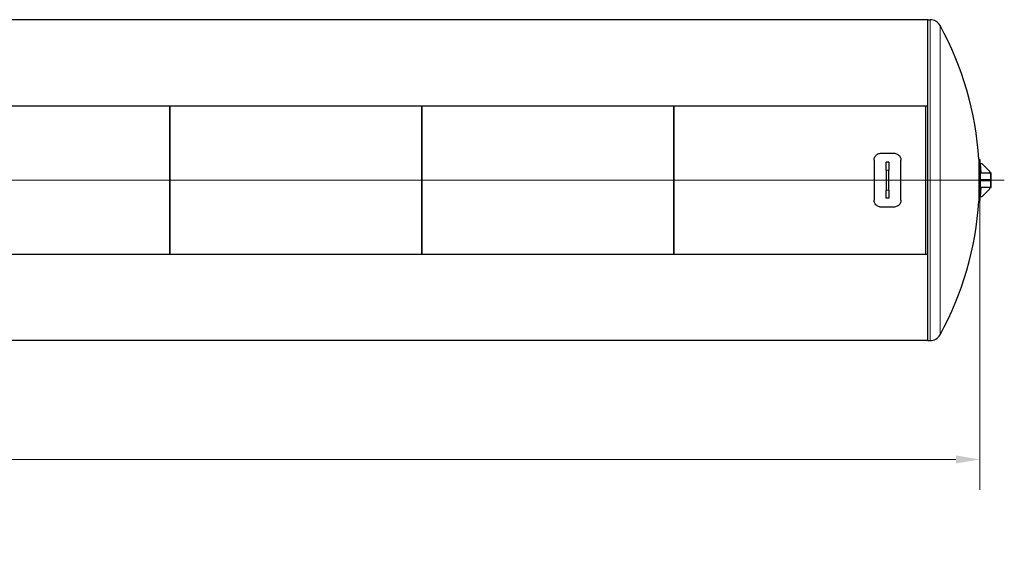
# Model space of a CAD drawing. Units: millimetres. Extents: x 0 to 31500, y 0 to 22275.
# Drawn here: x 15750 to 23446, y 9695 to 13946 of the extents above; entities that cross this region are included whole.
import ezdxf

# ---------------------------------------------------------------- set-up
doc = ezdxf.new("R2010")
doc.units = ezdxf.units.MM
doc.header["$LTSCALE"] = 75
for name, color, linetype, lineweight, true_color in [('Bemaßung (ISO)', 1, 'Continuous', 5, 0xff0000), ('Mittellinie (ISO)', 5, 'Continuous', 5, 0x0000ff), ('Tangential', 7, 'Continuous', 9, 0xbfbfbf)]:
    doc.layers.add(name, color=color, linetype=linetype, lineweight=lineweight, true_color=true_color)
doc.layers.add('Sichtbar (ISO)', color=7, linetype='Continuous', lineweight=25)
doc.styles.add('Bemaßung_gerundet', font='tahoma.ttf')
doc.dimstyles.new('Dehoust_gerundet', dxfattribs={"dimscale": 75, "dimtxt": 3.5, "dimasz": 2.5, "dimexe": 3.175, "dimexo": 0.8, "dimgap": 0.8, "dimtad": 1, "dimtoh": 1, "dimdec": 0, "dimlfac": 0.1, "dimrnd": 1e-08, "dimzin": 12, "dimtxsty": 'Bemaßung_gerundet', "dimcen": 0.09, "dimdle": 10, "dimclrd": 1, "dimclre": 1, "dimclrt": 256, "dimadec": 1, "dimazin": 3, "dimtfac": 1, "dimtmove": 0, "dimatfit": 3, "dimfxl": 1, "dimtolj": 1, "dimtzin": 0, "dimlwd": -1, "dimlwe": -1, "dimarcsym": 0})

# ---------------------------------------------------------------- blocks, each defined once
blk = doc.blocks.new('*D18')
at = {"layer": 'Bemaßung (ISO)', "color": 1, "transparency": 16777216}
for p, q in [((2713.7, 12631.4), (2713.7, 10269)), ((23256.2, 12631.4), (23256.2, 10269)), ((2901.2, 10507.1), (23068.7, 10507.1))]:
    blk.add_line(p, q, dxfattribs=at)
for points in [[(2901.2, 10538.3), (2901.2, 10475.8), (2713.7, 10507.1)], [(23068.7, 10538.3), (23068.7, 10475.8), (23256.2, 10507.1)]]:
    blk.add_solid(points, dxfattribs=at)
at = {"layer": 'Defpoints', "color": 0, "transparency": 16777216}
for p in [(2713.7, 12691.4), (23256.2, 12691.4), (23256.2, 10507.1)]:
    blk.add_point(p, dxfattribs=at)
at = {"layer": 'Bemaßung (ISO)', "color": 22, "true_color": 0xc13f00, "transparency": 16777216, "insert": (12984.9, 10916), "char_height": 262.5, "attachment_point": 2, "style": 'Bemaßung_gerundet'}
blk.add_mtext('\\A1;\\fTahoma|b0|i0;\\LBehälterlänge = 20540mm', dxfattribs=at)

msp = doc.modelspace()

# ---------------------------------------------------------------- linework, layer by layer
at = {"layer": 'Mittellinie (ISO)', "linetype": 'Continuous'}
msp.add_line((23446.4, 12691.4), (2669.4, 12691.4), dxfattribs=at)
at = {"layer": 'Sichtbar (ISO)'}
for p, q in [((16938.5, 13945.4), (14938.5, 13945.4)), ((18908.5, 13945.4), (16908.5, 13945.4)), ((20878.5, 13945.4), (18878.5, 13945.4)), ((22848.5, 13945.4), (20848.5, 13945.4)), ((22848.5, 11436.4), (22848.5, 13946.4)), ((22848.5, 13946.4), (22866, 13946.4)), ((14938.5, 13272.3), (16938.5, 13272.3)), ((16938.5, 13270.4), (14938.5, 13270.4)), ((16908.5, 13272.3), (18908.5, 13272.3)), ((16908.5, 13270.4), (16908.5, 13272.3)), ((18908.5, 13270.4), (16908.5, 13270.4)), ((16923.5, 13270.4), (16923.5, 12112.4)), ((16923.5, 12112.4), (16923.5, 13270.4)), ((16938.5, 13270.4), (16938.5, 13272.3)), ((18878.5, 13272.3), (20878.5, 13272.3)), ((18878.5, 13270.4), (18878.5, 13272.3)), ((20878.5, 13270.4), (18878.5, 13270.4)), ((18893.5, 12112.4), (18893.5, 13270.4)), ((18893.5, 13270.4), (18893.5, 12112.4)), ((18908.5, 13270.4), (18908.5, 13272.3)), ((20848.5, 13272.3), (22848.5, 13272.3)), ((20848.5, 13270.4), (20848.5, 13272.3)), ((22848.5, 13270.4), (20848.5, 13270.4)), ((20863.5, 13270.4), (20863.5, 12112.4)), ((20863.5, 12112.4), (20863.5, 13270.4)), ((20878.5, 13270.4), (20878.5, 13272.3)), ((22833.5, 12112.4), (22833.5, 13270.4)), ((22833.5, 12112.4), (22833.5, 13270.4)), ((22483.5, 12902.1), (22583.5, 12902.1)), ((23248.1, 12854.6), (23256.2, 12854.6)), ((22428.5, 12847.3), (22428.5, 12535.6)), ((22543.5, 12831.4), (22523.5, 12831.4)), ((22523.5, 12770.8), (22523.5, 12831.4)), ((22543.5, 12831.4), (22543.5, 12770.8)), ((22638.5, 12535.6), (22638.5, 12847.3)), ((23258.3, 12818.6), (23262.1, 12748.6)), ((23272.1, 12818.6), (23258.3, 12818.6)), ((23332.1, 12758.6), (23272.1, 12818.6)), ((22523.5, 12770.8), (22523.5, 12612.1)), ((22543.5, 12612.1), (22543.5, 12770.8)), ((23261.4, 12696.4), (23261.4, 12748.6)), ((23262.1, 12748.6), (23261.4, 12748.6)), ((23262.1, 12748.6), (23332.1, 12748.6)), ((23332.1, 12748.6), (23332.1, 12758.6)), ((23341.4, 12748.6), (23332.1, 12748.6)), ((23341.4, 12634.3), (23341.4, 12748.6)), ((23341.4, 12634.3), (23341.4, 12748.6)), ((23341.4, 12748.6), (23343.4, 12748.6)), ((23343.4, 12634.3), (23343.4, 12748.6)), ((23258.3, 12696.4), (23272.1, 12696.4)), ((23258.3, 12696.4), (23258.3, 12686.4)), ((23272.1, 12686.4), (23258.3, 12686.4)), ((23262.1, 12634.3), (23258.3, 12564.3)), ((23261.4, 12634.3), (23261.4, 12686.4)), ((23262.1, 12634.3), (23261.4, 12634.3)), ((23332.1, 12634.3), (23262.1, 12634.3)), ((23272.1, 12696.4), (23332.1, 12696.4)), ((23272.1, 12696.4), (23272.1, 12686.4)), ((23332.1, 12686.4), (23272.1, 12686.4)), ((23272.1, 12564.3), (23332.1, 12624.3)), ((23332.1, 12696.4), (23332.1, 12686.4)), ((23332.1, 12624.3), (23332.1, 12634.3)), ((23341.4, 12634.3), (23332.1, 12634.3)), ((23341.4, 12634.3), (23343.4, 12634.3)), ((22523.5, 12551.4), (22523.5, 12612.1)), ((22543.5, 12551.4), (22523.5, 12551.4)), ((22543.5, 12612.1), (22543.5, 12551.4)), ((23258.3, 12564.3), (23272.1, 12564.3)), ((22583.5, 12480.7), (22483.5, 12480.7)), ((23248.1, 12528.3), (23256.2, 12528.3)), ((14938.5, 12112.4), (16938.5, 12112.4)), ((16938.5, 12110.6), (14938.5, 12110.6)), ((16908.5, 12112.4), (16908.5, 12110.6)), ((16908.5, 12112.4), (18908.5, 12112.4)), ((18908.5, 12110.6), (16908.5, 12110.6)), ((16938.5, 12112.4), (16938.5, 12110.6)), ((18878.5, 12112.4), (18878.5, 12110.6)), ((18878.5, 12112.4), (20878.5, 12112.4)), ((20878.5, 12110.6), (18878.5, 12110.6)), ((18908.5, 12112.4), (18908.5, 12110.6)), ((20848.5, 12112.4), (20848.5, 12110.6)), ((20848.5, 12112.4), (22848.5, 12112.4)), ((22848.5, 12110.6), (20848.5, 12110.6)), ((20878.5, 12112.4), (20878.5, 12110.6)), ((16938.5, 11437.4), (14938.5, 11437.4)), ((18908.5, 11437.4), (16908.5, 11437.4)), ((20878.5, 11437.4), (18878.5, 11437.4)), ((22848.5, 11437.4), (20848.5, 11437.4)), ((22848.5, 11436.4), (22866, 11436.4))]:
    msp.add_line(p, q, dxfattribs=at)
for centre, radius, start, end in [((22866, 13857.8), 88.7, 28.73099, 90), ((20738.4, 12691.4), 2515, 3.71914, 28.73099), ((20738.4, 12691.4), 2523, 0.11355, 3.70733), ((20738.4, 12691.4), 2523, 356.29267, 359.88645), ((20738.4, 12691.4), 2515, 331.26901, 356.28086), ((22866, 11525.1), 88.7, 270, 331.26901)]:
    msp.add_arc(centre, radius, start, end, dxfattribs=at)
for centre, major_axis, start_param, end_param in [((20738.4, 12783.4), (2511.6, 0), 6.251328, 6.315042), ((20738.4, 12783.4), (2519.6, 0), 6.25143, 6.314941), ((20738.4, 12599.5), (2511.6, 0), 6.251328, 6.315042), ((20738.4, 12599.5), (2519.6, 0), 6.25143, 6.314941)]:
    msp.add_ellipse(centre, major_axis=major_axis, ratio=0.707107, start_param=start_param, end_param=end_param, dxfattribs=at)
for points, knots in [([(22428.5, 12847.3), (22428.5, 12856.2), (22430.8, 12865.2), (22435, 12873.1), (22439.2, 12881), (22445.4, 12887.8), (22452.8, 12892.8), (22460.2, 12897.7), (22468.9, 12900.9), (22477.7, 12901.8), (22479.7, 12902), (22481.6, 12902.1), (22483.5, 12902.1)], [-0.785398, -0.785398, -0.785398, -0.785398, -0.296433, -0.296433, -0.296433, 0.191943, 0.191943, 0.191943, 0.679707, 0.679707, 0.679707, 0.785398, 0.785398, 0.785398, 0.785398]), ([(22583.5, 12902.1), (22592.5, 12902.1), (22601.5, 12899.9), (22609.4, 12895.7), (22617.3, 12891.5), (22624.1, 12885.4), (22629.1, 12878), (22634.1, 12870.6), (22637.3, 12862), (22638.2, 12853.1), (22638.4, 12851.1), (22638.5, 12849.2), (22638.5, 12847.3)], [-0.785398, -0.785398, -0.785398, -0.785398, -0.296596, -0.296596, -0.296596, 0.191771, 0.191771, 0.191771, 0.679693, 0.679693, 0.679693, 0.785398, 0.785398, 0.785398, 0.785398]), ([(23248.1, 12854.6), (23248.1, 12854.6), (23248.1, 12854.3), (23248.2, 12853), (23248.2, 12852), (23248.4, 12849.5), (23248.4, 12847.9), (23248.6, 12844.2), (23248.7, 12842.1), (23248.8, 12839.9)], [11.307441, 11.307441, 11.307441, 11.307441, 12.249358, 12.249358, 13.191275, 13.191275, 14.133192, 14.133192, 15.075109, 15.075109, 15.075109, 15.075109]), ([(23256.8, 12839.9), (23256.7, 12842.1), (23256.6, 12844.2), (23256.5, 12847.9), (23256.4, 12849.5), (23256.3, 12852), (23256.2, 12853), (23256.2, 12854.3), (23256.2, 12854.6), (23256.2, 12854.6)], [15.075056, 15.075056, 15.075056, 15.075056, 16.016971, 16.016971, 16.958887, 16.958887, 17.900802, 17.900802, 18.842718, 18.842718, 18.842718, 18.842718]), ([(23248.8, 12726.8), (23248.7, 12724.6), (23248.6, 12722.1), (23248.4, 12716.6), (23248.4, 12713.6), (23248.2, 12707.5), (23248.2, 12704.3), (23248.1, 12697.8), (23248.1, 12694.6), (23248.1, 12688.3), (23248.1, 12685), (23248.2, 12678.6), (23248.2, 12675.4), (23248.4, 12669.2), (23248.4, 12666.3), (23248.6, 12660.8), (23248.7, 12658.3), (23248.8, 12656.1)], [7.539774, 7.539774, 7.539774, 7.539774, 8.481691, 8.481691, 9.423608, 9.423608, 10.365525, 10.365525, 11.307441, 11.307441, 12.249358, 12.249358, 13.191275, 13.191275, 14.133192, 14.133192, 15.075109, 15.075109, 15.075109, 15.075109]), ([(23256.8, 12656.1), (23256.7, 12658.3), (23256.6, 12660.8), (23256.5, 12666.3), (23256.4, 12669.2), (23256.3, 12675.4), (23256.2, 12678.6), (23256.2, 12685), (23256.2, 12688.3), (23256.2, 12694.6), (23256.2, 12697.8), (23256.2, 12704.3), (23256.3, 12707.5), (23256.4, 12713.6), (23256.5, 12716.6), (23256.6, 12722.1), (23256.7, 12724.6), (23256.8, 12726.8)], [15.075056, 15.075056, 15.075056, 15.075056, 16.016971, 16.016971, 16.958887, 16.958887, 17.900802, 17.900802, 18.842718, 18.842718, 19.784634, 19.784634, 20.726549, 20.726549, 21.668465, 21.668465, 22.61038, 22.61038, 22.61038, 22.61038]), ([(22483.5, 12480.7), (22474.6, 12480.7), (22465.6, 12483), (22457.7, 12487.1), (22449.8, 12491.3), (22443, 12497.5), (22438, 12504.9), (22433, 12512.3), (22429.8, 12520.9), (22428.9, 12529.8), (22428.7, 12531.7), (22428.5, 12533.6), (22428.5, 12535.6)], [-0.785398, -0.785398, -0.785398, -0.785398, -0.296596, -0.296596, -0.296596, 0.191771, 0.191771, 0.191771, 0.679693, 0.679693, 0.679693, 0.785398, 0.785398, 0.785398, 0.785398]), ([(22638.5, 12535.6), (22638.5, 12526.6), (22636.3, 12517.7), (22632.1, 12509.8), (22627.9, 12501.9), (22621.7, 12495.1), (22614.3, 12490.1), (22606.9, 12485.1), (22598.2, 12482), (22589.4, 12481), (22587.4, 12480.8), (22585.5, 12480.7), (22583.5, 12480.7)], [-0.785398, -0.785398, -0.785398, -0.785398, -0.296433, -0.296433, -0.296433, 0.191943, 0.191943, 0.191943, 0.679707, 0.679707, 0.679707, 0.785398, 0.785398, 0.785398, 0.785398]), ([(23248.8, 12542.9), (23248.7, 12540.7), (23248.6, 12538.6), (23248.4, 12535), (23248.4, 12533.4), (23248.2, 12530.8), (23248.2, 12529.9), (23248.1, 12528.6), (23248.1, 12528.3), (23248.1, 12528.3)], [7.539774, 7.539774, 7.539774, 7.539774, 8.481691, 8.481691, 9.423608, 9.423608, 10.365525, 10.365525, 11.307441, 11.307441, 11.307441, 11.307441]), ([(23256.2, 12528.3), (23256.2, 12528.3), (23256.2, 12528.6), (23256.2, 12529.9), (23256.3, 12530.8), (23256.4, 12533.4), (23256.5, 12535), (23256.6, 12538.6), (23256.7, 12540.7), (23256.8, 12542.9)], [18.842718, 18.842718, 18.842718, 18.842718, 19.784634, 19.784634, 20.726549, 20.726549, 21.668465, 21.668465, 22.61038, 22.61038, 22.61038, 22.61038])]:
    msp.add_open_spline(points, degree=3, knots=knots, dxfattribs=at)
at = {"layer": 'Tangential'}
for p, q in [((22866, 11436.4), (22866, 13946.4)), ((22943.8, 11482.5), (22943.8, 13900.4)), ((23248.8, 12839.9), (23256.8, 12839.9)), ((22543.5, 12770.8), (22523.5, 12770.8)), ((23248.8, 12726.8), (23256.8, 12726.8)), ((23248.8, 12656.1), (23256.8, 12656.1)), ((22543.5, 12612.1), (22523.5, 12612.1)), ((23248.8, 12542.9), (23256.8, 12542.9))]:
    msp.add_line(p, q, dxfattribs=at)

# ---------------------------------------------------------------- dimensions: what is measured, and where the dimension line sits
at = {"layer": 'Bemaßung (ISO)', "color": 1, "true_color": 0xff0000}
dim = msp.add_linear_dim(base=(23256.2, 10507.1), p1=(2713.7, 12691.4), p2=(23256.2, 12691.4), angle=180, text='\\fTahoma|b0|i0;\\LBehälterlänge = <>0mm', dimstyle='Dehoust_gerundet', override={"dimgap": 0.8, "dimtoh": 0, "dimdec": 0, "dimlfac": 0.1, "dimtol": 0, "dimlim": 0, "dimtp": 0, "dimtm": 0, "dimtdec": 2, "dimtofl": 0, "dimatfit": 1}, dxfattribs=at)
dim.commit()
dim.dimension.update_dxf_attribs({"geometry": '*D18', "text_midpoint": (12984.9, 10507.1), "dimtype": 160})

doc.saveas('drawing.dxf')
